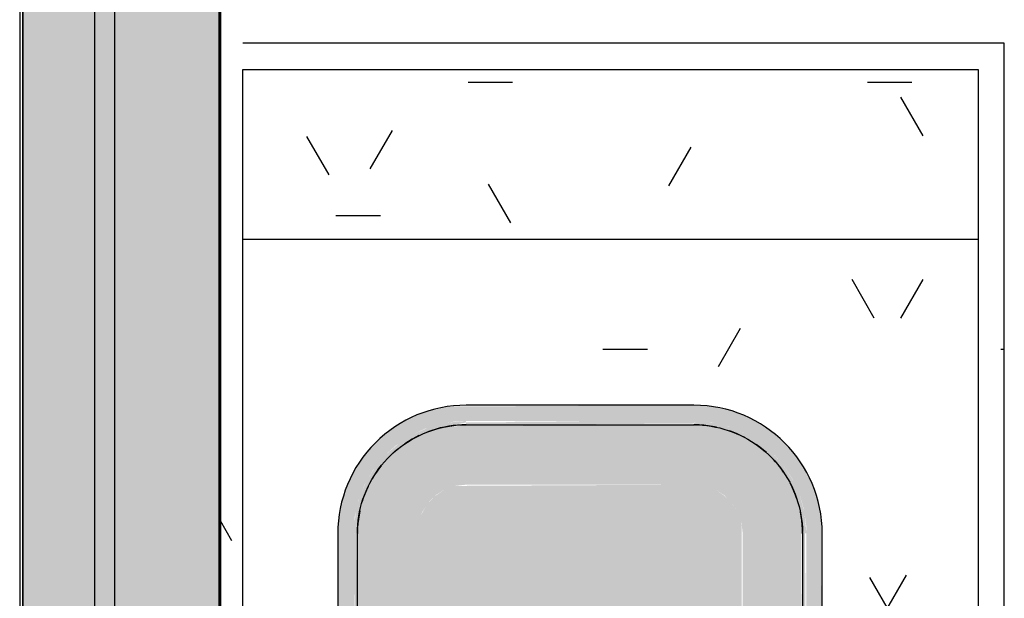
# Model space of a CAD drawing. Units: millimetres. Extents: x 2352 to 2476, y 1459 to 1517.
# Drawn here: x 2356 to 2357, y 1471 to 1472 of the extents above; entities that cross this region are included whole.
import ezdxf

# ---------------------------------------------------------------- set-up
doc = ezdxf.new("R2010")
doc.units = ezdxf.units.MM
for name, color, linetype, lineweight in [('A-FLOR', 7, 'Continuous', 25), ('A-FLOR-PATT', 7, 'Continuous', 25), ('A-GENM', 7, 'Continuous', 25), ('A-GLAZ', 7, 'Continuous', 25), ('A-GLAZ-HDLN', 7, 'Continuous', 25), ('A-WALL', 7, 'Continuous', 25), ('I-WALL', 7, 'Continuous', 25), ('P-SANR-FIXT', 7, 'Continuous', 25)]:
    doc.layers.add(name, color=color, linetype=linetype, lineweight=lineweight)
pattern_1 = [(0, (2394.00482, 1520.56139), (0.406, 0.102), [0.034, -0.271, 0.034, -0.271, -1.626]), (0, (2394.00482, 1520.56139), (0.406, 0.102), [-0.61, 0.034, -0.576, 0.034, -0.271, -0.711]), (0, (2394.00482, 1520.56139), (0.406, 0.102), [-1.524, 0.034, -0.17, 0.034, -0.474]), (120, (2394.15682, 1520.61239), (-0.29133459, 0.30060631), [0.034, -0.271, 0.034, -0.271, -1.626]), (120, (2394.15682, 1520.61239), (-0.29133459, 0.30060631), [-0.61, 0.034, -0.576, 0.034, -0.271, -0.711]), (120, (2394.15682, 1520.61239), (-0.29133459, 0.30060631), [-1.524, 0.034, -0.17, 0.034, -0.474]), (240, (2394.20782, 1520.81539), (-0.11466541, -0.40260631), [0.034, -0.271, 0.034, -0.271, -1.626]), (240, (2394.20782, 1520.81539), (-0.11466541, -0.40260631), [-0.61, 0.034, -0.576, 0.034, -0.271, -0.711]), (240, (2394.20782, 1520.81539), (-0.11466541, -0.40260631), [-1.524, 0.034, -0.17, 0.034, -0.474])]

# ---------------------------------------------------------------- blocks, each defined once
blk = doc.blocks.new('94020102RVM001A - 94020-203 CUBA RETANGULAR 40 X 34-V98-PLANTA BAIXA LAYOUT')
at = {"layer": 'P-SANR-FIXT', "true_color": 0xbdbbb9}
for points in [[(-0.215, 0.0295), (-0.214, -0.15845), (-0.20976, -0.17592), (-0.20614, -0.18521), (-0.199, -0.19812), (-0.19106, -0.20868), (-0.1804, -0.21919), (-0.16998, -0.22694), (-0.15658, -0.23411), (-0.14461, -0.23853), (-0.13095, -0.2415), (-0.11398, -0.2425), (0.13095, -0.2415), (0.14461, -0.23853), (0.15983, -0.23258), (0.17183, -0.22566), (0.18118, -0.21856), (0.19204, -0.20747), (0.20104, -0.19479), (0.20755, -0.18181), (0.21161, -0.16985), (0.2144, -0.15476), (0.215, -0.1445), (0.214, 0.04345), (0.20976, 0.06092), (0.20614, 0.07021), (0.199, 0.08312), (0.18983, 0.095), (0.17805, 0.10608), (0.16998, 0.11194), (0.15764, 0.11867), (0.14396, 0.1237), (0.13095, 0.1265), (0.117, 0.1275), (0.01032, 0.1275), (0.01032, 0.1155), (0.12982, 0.11454), (0.14235, 0.11168), (0.15431, 0.10698), (0.16545, 0.10056), (0.17848, 0.08955), (0.18424, 0.08312), (0.1929, 0.06981), (0.19706, 0.06092), (0.20168, 0.04424), (0.20276, 0.03593), (0.203, 0.02789), (0.20204, -0.15732), (0.19864, -0.17139), (0.19384, -0.18303), (0.18568, -0.19617), (0.17683, -0.20621), (0.16854, -0.21327), (0.15847, -0.21979), (0.14526, -0.22566), (0.13595, -0.22838), (0.12343, -0.23026), (0.09603, -0.2305), (-0.13081, -0.22935), (-0.1464, -0.22526), (-0.15832, -0.21986), (-0.16867, -0.21318), (-0.17871, -0.20433), (-0.18577, -0.19604), (-0.19229, -0.18597), (-0.19776, -0.1739), (-0.20084, -0.16364), (-0.20281, -0.14949), (-0.203, -0.14382), (-0.20185, 0.04331), (-0.19864, 0.05639), (-0.19236, 0.07082), (-0.18568, 0.08117), (-0.17792, 0.09011), (-0.16799, 0.09868), (-0.15723, 0.10544), (-0.1464, 0.11026), (-0.13302, 0.11393), (-0.12276, 0.11528), (-0.11398, 0.1155), (-0.01032, 0.11589), (-0.01032, 0.1275), (-0.13095, 0.1265), (-0.14461, 0.12353), (-0.15812, 0.11844), (-0.16998, 0.11194), (-0.18118, 0.10356), (-0.19106, 0.09368), (-0.20151, 0.07901), (-0.20755, 0.06681), (-0.21161, 0.05485), (-0.21412, 0.04232), (-0.21483, 0.03413)], [(0.117, 0.11338), (0.117, 0.11273), (0.13605, 0.11026), (0.1519, 0.10486), (0.16601, 0.09674), (0.18051, 0.08312), (0.19122, 0.0668), (0.19776, 0.04897), (0.20185, 0.0295), (0.203, 0.0295), (0.20168, 0.04424), (0.19839, 0.05711), (0.1929, 0.06981), (0.18705, 0.07931), (0.17749, 0.09054), (0.1671, 0.09933), (0.15619, 0.10599), (0.14461, 0.11089), (0.13614, 0.11334), (0.11949, 0.11541), (0.117, 0.11435)], [(0.117, 0.10638), (0.117, 0.0668), (0.1253, 0.06586), (0.13318, 0.06311), (0.14156, 0.0575), (0.14665, 0.05207), (0.15061, 0.04568), (0.15336, 0.0378), (0.1543, 0.0295), (0.19975, 0.0295), (0.19757, 0.04927), (0.19286, 0.06304), (0.18766, 0.07294), (0.17896, 0.08466), (0.17028, 0.09308), (0.15983, 0.10055), (0.1505, 0.10537), (0.1386, 0.10958), (0.12743, 0.11168), (0.117, 0.1115), (0.117, 0.10855)], [(-0.1543, 0.00284), (-0.15336, -0.1528), (-0.15061, -0.16068), (-0.14585, -0.16777), (-0.14026, -0.17366), (-0.1307, -0.17914), (-0.1253, -0.18086), (-0.11398, -0.1818), (0.1253, -0.18086), (0.13318, -0.17811), (0.14026, -0.17366), (0.14616, -0.16738), (0.15061, -0.16068), (0.15336, -0.1528), (0.1543, -0.1445), (0.15336, 0.0378), (0.15061, 0.04568), (0.14586, 0.05276), (0.14026, 0.05866), (0.1307, 0.06414), (0.1253, 0.06586), (0.117, 0.0668), (0.017, 0.0668), (0.01744, 0.05473), (0.02563, 0.05147), (0.03465, 0.04589), (0.04353, 0.03749), (0.04932, 0.0295), (0.05362, 0.02077), (0.05652, 0.01057), (0.0575, 0), (0.05652, -0.01057), (0.05362, -0.02077), (0.04889, -0.03027), (0.04249, -0.03874), (0.03465, -0.04589), (0.02563, -0.05147), (0.01574, -0.0553), (-0.00062, -0.05816), (-0.00531, -0.05725), (-0.01574, -0.0553), (-0.02563, -0.05147), (-0.03465, -0.04589), (-0.04249, -0.03874), (-0.04889, -0.03027), (-0.05362, -0.02077), (-0.05652, -0.01057), (-0.05737, 0.00284), (-0.05652, 0.01057), (-0.05362, 0.02077), (-0.04889, 0.03027), (-0.03997, 0.04126), (-0.03465, 0.04589), (-0.02563, 0.05147), (-0.017, 0.05545), (-0.017, 0.0668), (-0.1253, 0.06586), (-0.13318, 0.06311), (-0.14156, 0.0575), (-0.14616, 0.05238), (-0.15061, 0.04568), (-0.15336, 0.0378), (-0.1543, 0.0295)], [(0.1543, -0.1445), (0.2, -0.1445), (0.199, 0.0295), (0.1543, 0.0295), (0.1543, -0.04589)], [(0.2, 0.00531), (0.20104, -0.1445), (0.203, -0.1445), (0.20185, 0.0295), (0.2, 0.0295), (0.2, 0.01057)], [(0.117, -0.22935), (0.117, -0.2305), (0.13334, -0.22887), (0.1464, -0.22526), (0.1564, -0.22088), (0.16903, -0.21291), (0.17805, -0.20498), (0.1857, -0.19614), (0.19338, -0.1839), (0.19802, -0.17316), (0.20104, -0.1626), (0.20281, -0.14949), (0.20185, -0.1445), (0.20023, -0.1445), (0.19776, -0.16355), (0.19236, -0.17967), (0.18134, -0.19745), (0.16545, -0.21201), (0.14842, -0.22151), (0.1279, -0.22729), (0.117, -0.22838)], [(0.117, -0.2265), (0.117, -0.22725), (0.13605, -0.22526), (0.15071, -0.22028), (0.16215, -0.21409), (0.17203, -0.20657), (0.18028, -0.19812), (0.18802, -0.18737), (0.19338, -0.17685), (0.19705, -0.16621), (0.19915, -0.15551), (0.199, -0.1445), (0.1543, -0.1445), (0.15336, -0.1528), (0.15061, -0.16068), (0.14616, -0.16776), (0.13957, -0.17415), (0.13318, -0.17811), (0.1253, -0.18086), (0.117, -0.1818), (0.117, -0.22566)], [(-0.117, -0.20213), (-0.117, -0.2275), (0.117, -0.2265), (0.117, -0.1818), (-0.117, -0.1818), (-0.117, -0.20039)], [(-0.117, -0.22773), (-0.117, -0.2305), (0.117, -0.22935), (0.117, -0.2275), (-0.117, -0.2275)]]:
    blk.add_hatch(color=9, dxfattribs=at).paths.add_polyline_path(points, flags=0)
h = blk.add_hatch(color=9, dxfattribs=at)
h.paths.add_polyline_path([(-0.117, 0.1125), (-0.01032, 0.11338), (-0.01032, 0.1155), (-0.117, 0.11435), (-0.117, 0.11273)], flags=0)
h.paths.add_polyline_path([(0.01032, 0.1126), (0.01124, 0.1125), (0.117, 0.11338), (0.117, 0.1155), (0.01032, 0.11435), (0.01032, 0.11273)], flags=0)
h = blk.add_hatch(color=9, dxfattribs=at)
h.paths.add_polyline_path([(-0.117, 0.08647), (-0.117, 0.0668), (-0.017, 0.0668), (-0.01626, 0.08539), (-0.01353, 0.09189), (-0.01032, 0.09738), (-0.01124, 0.1125), (-0.117, 0.1115), (-0.117, 0.08965)], flags=0)
h.paths.add_polyline_path([(0.01032, 0.09568), (0.01032, 0.09498), (0.01524, 0.08944), (0.017, 0.07828), (0.017, 0.0668), (0.117, 0.0668), (0.117, 0.1125), (0.01032, 0.1115), (0.01032, 0.09738)], flags=0)
at = {"layer": 'P-SANR-FIXT'}
for p, q in [((0.117, 0.1275), (0.01032, 0.1275)), ((0.01032, 0.1125), (0.117, 0.1125)), ((0.2, 0.0295), (0.2, -0.1445)), ((0.215, -0.1445), (0.215, 0.0295)), ((0.117, -0.2275), (-0.117, -0.2275)), ((-0.117, -0.2425), (0.117, -0.2425))]:
    blk.add_line(p, q, dxfattribs=at)
at = {"layer": 'P-SANR-FIXT', "flags": 128}
for points in [[(0.117, 0.1125), (0.12032, 0.11243), (0.12363, 0.11223), (0.12694, 0.1119), (0.13022, 0.11144), (0.13349, 0.11085), (0.13673, 0.11012), (0.13994, 0.10927), (0.14311, 0.10829), (0.14624, 0.10718), (0.14932, 0.10595), (0.15235, 0.10459), (0.15533, 0.10312), (0.15824, 0.10153), (0.16109, 0.09982), (0.16387, 0.098), (0.16657, 0.09607), (0.16919, 0.09404), (0.17173, 0.0919), (0.17418, 0.08966), (0.17654, 0.08733), (0.17881, 0.0849), (0.18097, 0.08238), (0.18303, 0.07978), (0.18499, 0.0771), (0.18684, 0.07435), (0.18858, 0.07152), (0.1902, 0.06862), (0.19171, 0.06566), (0.19309, 0.06265), (0.19436, 0.05958), (0.1955, 0.05646), (0.19652, 0.0533), (0.1974, 0.0501), (0.19816, 0.04687), (0.19879, 0.04361), (0.19929, 0.04033), (0.19966, 0.03703), (0.19989, 0.03371), (0.2, 0.0304), (0.2, 0.0295)], [(0.13437, 0.11066), (0.13111, 0.11129), (0.12783, 0.11179), (0.12453, 0.11216), (0.12121, 0.11239), (0.1179, 0.1125), (0.117, 0.1125)], [(0.15301, 0.10428), (0.15015, 0.10559), (0.14708, 0.10686), (0.14396, 0.108), (0.14146, 0.1088)], [(0.16875, 0.09437), (0.16728, 0.09553), (0.1646, 0.09749), (0.16185, 0.09934), (0.15902, 0.10108)], [(0.18154, 0.08169), (0.1794, 0.08423), (0.17716, 0.08668), (0.17483, 0.08904), (0.17345, 0.09032)], [(0.19177, 0.06551), (0.19062, 0.06783), (0.18903, 0.07074), (0.18732, 0.07359), (0.18557, 0.07626)], [(0.2, 0.0295), (0.19993, 0.03282), (0.19973, 0.03613), (0.1994, 0.03944), (0.19894, 0.04272), (0.19835, 0.04599), (0.19762, 0.04923), (0.19677, 0.05244), (0.19579, 0.05561), (0.19468, 0.05874)], [(0.2, -0.1445), (0.19993, -0.14782), (0.19973, -0.15113), (0.1994, -0.15444), (0.19894, -0.15772), (0.19835, -0.16099), (0.19762, -0.16423), (0.19677, -0.16744), (0.19579, -0.17061), (0.19468, -0.17374), (0.19345, -0.17682), (0.19209, -0.17985), (0.19062, -0.18283), (0.18903, -0.18574), (0.18732, -0.18859), (0.1855, -0.19137), (0.18357, -0.19407), (0.18154, -0.19669), (0.1794, -0.19923), (0.17716, -0.20168), (0.17483, -0.20404), (0.1724, -0.20631), (0.16988, -0.20847), (0.16728, -0.21053), (0.1646, -0.21249), (0.16185, -0.21434), (0.15902, -0.21608), (0.15612, -0.2177), (0.15316, -0.21921), (0.15015, -0.22059), (0.14708, -0.22186), (0.14396, -0.223), (0.1408, -0.22402), (0.1376, -0.2249), (0.13437, -0.22566), (0.13111, -0.22629), (0.12783, -0.22679), (0.12453, -0.22716), (0.12121, -0.22739), (0.1179, -0.2275), (0.117, -0.2275)], [(0.19816, -0.16187), (0.19879, -0.15861), (0.19929, -0.15533), (0.19966, -0.15203), (0.19984, -0.14949)], [(0.19989, -0.14871), (0.2, -0.1454), (0.2, -0.1445)], [(0.19036, -0.1833), (0.19171, -0.18066), (0.19309, -0.17765), (0.19436, -0.17458), (0.19536, -0.17184)], [(0.17881, -0.1999), (0.18097, -0.19738), (0.18303, -0.19478), (0.18499, -0.1921)], [(0.16387, -0.213), (0.16657, -0.21107), (0.16919, -0.20904), (0.17173, -0.2069), (0.17345, -0.20532)], [(0.14393, -0.223), (0.14624, -0.22218), (0.14932, -0.22095), (0.15235, -0.21959), (0.15533, -0.21812)], [(0.117, -0.2275), (0.12032, -0.22743), (0.12363, -0.22723), (0.12694, -0.2269), (0.13022, -0.22644), (0.13349, -0.22585)]]:
    blk.add_lwpolyline(points, dxfattribs=at)
at = {"layer": 'P-SANR-FIXT'}
for centre, start, end in [((0.117, 0.0295), 360, 90), ((0.117, -0.1445), 270, 360)]:
    blk.add_arc(centre, 0.098, start, end, dxfattribs=at)
blk = doc.blocks.new('JANELA - fachada-5736938-PLANTA BAIXA LAYOUT')
at = {"layer": 'A-GENM', "true_color": 0xe6ffe6}
blk.add_hatch(color=7, dxfattribs=at).paths.add_polyline_path([(-0.7, 0.02), (-0.7, 0.005), (-0.01, 0.005), (-0.01, 0.02), (-0.51575, 0.02)], flags=0)
at = {"layer": 'A-GLAZ'}
for p, q in [((-0.7, 0.02), (-0.01, 0.02)), ((-0.01, 0.005), (-0.7, 0.005))]:
    blk.add_line(p, q, dxfattribs=at)
at = {"layer": 'A-GLAZ-HDLN'}
for p, q in [((-0.7, 0.02), (-0.01, 0.02)), ((-0.01, 0.005), (-0.7, 0.005))]:
    blk.add_line(p, q, dxfattribs=at)

msp = doc.modelspace()

# ---------------------------------------------------------------- hatches: boundary and pattern name
at = {"layer": 'A-FLOR-PATT', "true_color": 0xc0c0c0}
h = msp.add_hatch(dxfattribs=at)
h.set_pattern_fill('FP1_1', color=9, style=0, pattern_type=2)
h.set_pattern_definition(pattern_1)
h.paths.add_polyline_path([(2356.57293, 1469.77317), (2357.17169, 1469.77317), (2357.17169, 1471.83529), (2356.57293, 1471.83529), (2356.57293, 1469.78379)], flags=0)
h.paths.add_polyline_path([(2356.63491, 1470.89077), (2356.58995, 1470.89077), (2356.58995, 1471.81529), (2357.15169, 1471.81529), (2357.15169, 1470.89077), (2356.89257, 1470.89077)], flags=0)
h = msp.add_hatch(dxfattribs=at)
h.set_pattern_fill('FP1_1', color=9, style=0, pattern_type=2)
h.set_pattern_definition(pattern_1)
h.paths.add_polyline_path([(2357.13553, 1470.89077), (2357.15169, 1470.89077), (2357.15169, 1471.78434), (2357.11281, 1471.68529), (2357.04893, 1471.68529), (2357.15169, 1471.81086), (2357.15169, 1471.81529), (2356.58995, 1471.81529), (2356.58995, 1471.80529), (2356.67014, 1471.68529), (2356.61153, 1471.68529), (2356.58995, 1471.76307), (2356.58995, 1470.89077), (2356.99486, 1470.89077)], flags=0)
h.paths.add_polyline_path([(2356.78724, 1471.12871), (2356.74663, 1471.12971), (2356.72916, 1471.13395), (2356.71987, 1471.13756), (2356.70696, 1471.14471), (2356.69557, 1471.15342), (2356.68589, 1471.16331), (2356.67814, 1471.17373), (2356.67144, 1471.186), (2356.66649, 1471.19934), (2356.66358, 1471.21276), (2356.66258, 1471.22973), (2356.66258, 1471.33338), (2356.65105, 1471.33338), (2356.64765, 1471.3279), (2356.64297, 1471.32347), (2356.63491, 1471.31981), (2356.63104, 1471.31886), (2356.62459, 1471.31898), (2356.61839, 1471.32075), (2356.61285, 1471.32404), (2356.60833, 1471.32865), (2356.60514, 1471.33425), (2356.60349, 1471.34048), (2356.60349, 1471.34693), (2356.60514, 1471.35317), (2356.60833, 1471.35877), (2356.61285, 1471.36337), (2356.61839, 1471.36667), (2356.62459, 1471.36843), (2356.63491, 1471.36761), (2356.6373, 1471.36702), (2356.64297, 1471.36394), (2356.64765, 1471.35951), (2356.65105, 1471.35403), (2356.66258, 1471.35403), (2356.66358, 1471.47465), (2356.66655, 1471.48832), (2356.6725, 1471.50354), (2356.67814, 1471.51369), (2356.68652, 1471.52488), (2356.6964, 1471.53477), (2356.71029, 1471.54475), (2356.72327, 1471.55126), (2356.73523, 1471.55532), (2356.74776, 1471.55783), (2356.76058, 1471.55871), (2356.94853, 1471.55771), (2356.966, 1471.55347), (2356.97529, 1471.54985), (2356.9882, 1471.54271), (2356.99902, 1471.53452), (2357.01116, 1471.52176), (2357.01716, 1471.51345), (2357.02419, 1471.50029), (2357.02861, 1471.48832), (2357.03158, 1471.47465), (2357.03258, 1471.46071), (2357.03158, 1471.21276), (2357.02861, 1471.1991), (2357.02372, 1471.186), (2357.01574, 1471.17188), (2357.00864, 1471.16253), (2356.99876, 1471.15264), (2356.98445, 1471.14242), (2356.97189, 1471.13616), (2356.95993, 1471.1321), (2356.9474, 1471.12958), (2356.93192, 1471.12871), (2356.92407, 1471.12871)], flags=0)
at = {"layer": 'I-WALL', "true_color": 0xc0c0c0}
h = msp.add_hatch(color=9, dxfattribs=at)
h.paths.add_polyline_path([(2356.42193, 1468.0306), (2356.57193, 1468.0306), (2356.57193, 1474.19499), (2356.42193, 1474.19499), (2356.42193, 1468.03419)], flags=0)
h.paths.add_polyline_path([(2356.52693, 1468.1114), (2356.46693, 1468.1114), (2356.46693, 1468.1314), (2356.47693, 1468.1314), (2356.47693, 1468.8214), (2356.46693, 1468.8214), (2356.46693, 1468.8414), (2356.52693, 1468.8414), (2356.52693, 1468.8214), (2356.49193, 1468.8214), (2356.49193, 1468.1314), (2356.52693, 1468.1314)], flags=0)
h.paths.add_polyline_path([(2356.47043, 1469.5314), (2356.46693, 1469.5314), (2356.46693, 1469.5514), (2356.52693, 1469.5514), (2356.52693, 1469.5314), (2356.47693, 1469.5314)], flags=0)
h.paths.add_polyline_path([(2356.47693, 1469.80188), (2356.46693, 1469.80188), (2356.46693, 1469.82188), (2356.47693, 1469.82188), (2356.47693, 1470.51188), (2356.46693, 1470.51188), (2356.46693, 1470.53188), (2356.52693, 1470.53188), (2356.52693, 1470.51188), (2356.49193, 1470.51188), (2356.49193, 1469.82188), (2356.52693, 1469.82188), (2356.52693, 1469.80188), (2356.47917, 1469.80188)], flags=0)
h.paths.add_polyline_path([(2356.52693, 1471.18217), (2356.46693, 1471.18217), (2356.46693, 1471.20217), (2356.47693, 1471.20217), (2356.47693, 1471.22188), (2356.46693, 1471.22188), (2356.46693, 1471.24188), (2356.47693, 1471.24188), (2356.47693, 1471.89217), (2356.46693, 1471.89217), (2356.46693, 1471.91217), (2356.52693, 1471.91217), (2356.52693, 1471.89217), (2356.49193, 1471.89217), (2356.49193, 1471.24188), (2356.52693, 1471.24188), (2356.52693, 1471.22188), (2356.49193, 1471.22188), (2356.49193, 1471.20217), (2356.52693, 1471.20217)], flags=0)
h.paths.add_polyline_path([(2356.47693, 1472.60217), (2356.46693, 1472.60217), (2356.46693, 1472.62217), (2356.52693, 1472.62217), (2356.52693, 1472.60217), (2356.49193, 1472.60217)], flags=0)
h.paths.add_polyline_path([(2356.50193, 1473.3755), (2356.46693, 1473.3755), (2356.46693, 1473.3955), (2356.52693, 1473.3955), (2356.52693, 1473.3755), (2356.51693, 1473.3755)], flags=0)
h.paths.add_polyline_path([(2356.50193, 1473.5855), (2356.46693, 1473.5855), (2356.46693, 1473.6055), (2356.50193, 1473.6055), (2356.50193, 1473.7955), (2356.46693, 1473.7955), (2356.46693, 1473.8155), (2356.52693, 1473.8155), (2356.52693, 1473.7955), (2356.51693, 1473.7955), (2356.51693, 1473.6055), (2356.52693, 1473.6055), (2356.52693, 1473.5855), (2356.51693, 1473.5855)], flags=0)
h.paths.add_polyline_path([(2356.55209, 1474.59499), (2356.57193, 1474.59499), (2356.57193, 1476.07217), (2356.42193, 1476.07217), (2356.42193, 1474.59499), (2356.53024, 1474.59499)], flags=0)
h.paths.add_polyline_path([(2356.51824, 1475.0755), (2356.46693, 1475.0755), (2356.46701, 1475.0955), (2356.52693, 1475.0955), (2356.52693, 1475.0755)], flags=0)
h.paths.add_polyline_path([(2356.52693, 1475.2855), (2356.46693, 1475.2855), (2356.46693, 1475.3055), (2356.50193, 1475.3055), (2356.50193, 1475.4955), (2356.46693, 1475.4955), (2356.46693, 1475.5155), (2356.52693, 1475.5155), (2356.52693, 1475.4955), (2356.51693, 1475.4955), (2356.51693, 1475.3055), (2356.52693, 1475.3055)], flags=0)

# ---------------------------------------------------------------- linework, layer by layer
at = {"layer": 'A-FLOR'}
for p, q in [((2356.4196, 1502.55972), (2356.4196, 1468.0306)), ((2357.17169, 1471.83529), (2356.58993, 1471.83529)), ((2357.17169, 1469.79217), (2357.17169, 1471.83529)), ((2356.58995, 1471.81529), (2357.15169, 1471.81529)), ((2356.58995, 1470.89077), (2356.58995, 1471.81529)), ((2357.15169, 1471.81529), (2357.15169, 1470.89077))]:
    msp.add_line(p, q, dxfattribs=at)
at = {"layer": 'A-WALL'}
for p, q in [((2356.57193, 1469.77217), (2356.57193, 1474.19499)), ((2357.15169, 1471.68529), (2356.58995, 1471.68529))]:
    msp.add_line(p, q, dxfattribs=at)
at = {"layer": 'I-WALL', "lineweight": 35}
for p, q in [((2356.42193, 1474.19499), (2356.42193, 1468.0306)), ((2356.57293, 1469.77317), (2356.57293, 1472.67217))]:
    msp.add_line(p, q, dxfattribs=at)

# ---------------------------------------------------------------- block references
at = {"layer": 'A-GLAZ', "rotation": 89.99999999999991}
msp.add_blockref('JANELA - fachada-5736938-PLANTA BAIXA LAYOUT', (2356.49693, 1471.90217), dxfattribs=at)
at = {"layer": 'P-SANR-FIXT', "rotation": 89.99999999999997}
msp.add_blockref('94020102RVM001A - 94020-203 CUBA RETANGULAR 40 X 34-V98-PLANTA BAIXA LAYOUT', (2356.79008, 1471.34371), dxfattribs=at)

doc.saveas('drawing.dxf')
